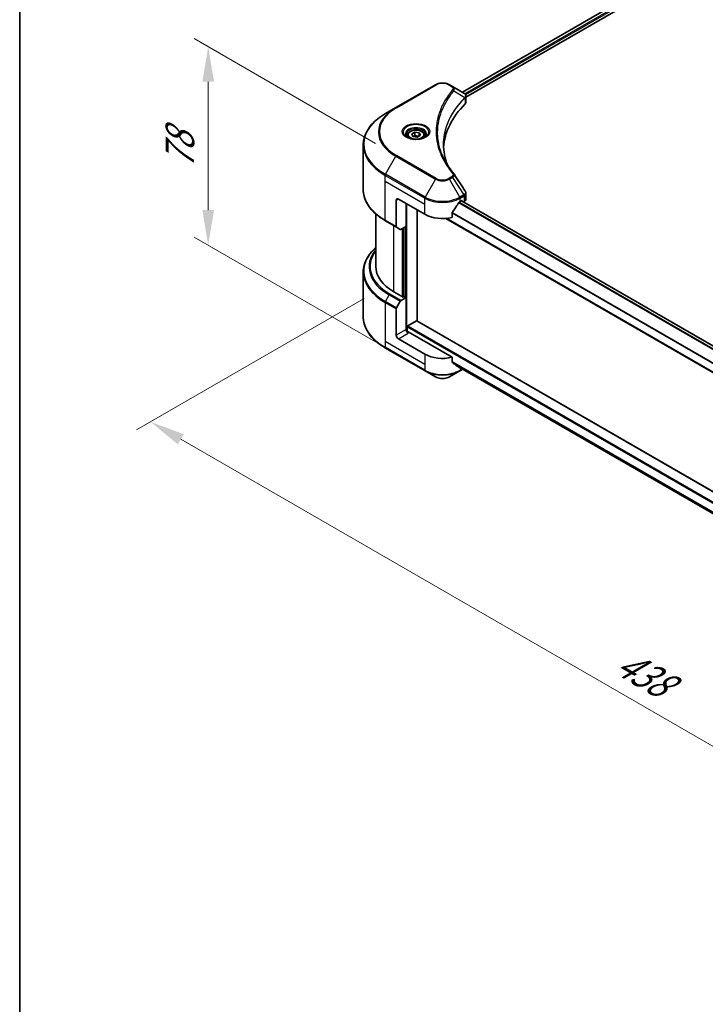
# Model space of a CAD drawing. Units: millimetres. Extents: x 80 to 11088, y 44 to 1870.
# Drawn here: x 80 to 349, y 882 to 1268 of the extents above; entities that cross this region are included whole.
import ezdxf

# ---------------------------------------------------------------- set-up
doc = ezdxf.new("R2010")
doc.units = ezdxf.units.MM
doc.header["$LTSCALE"] = 5.5
doc.layers.get('Defpoints').update_dxf_attribs({"lineweight": 25})
for name, color, linetype, lineweight in [('Border (ISO)', 7, 'Continuous', 35), ('Dimension (ISO)', 7, 'Continuous', 18), ('Visible (ISO)', 7, 'Continuous', 35), ('Visible Narrow (ISO)', 7, 'Continuous', 25)]:
    doc.layers.add(name, color=color, linetype=linetype, lineweight=lineweight)
doc.styles.add('Note Text (TK)', font='MS PGothic.ttf')
doc.dimstyles.new('Default - Method 1b (TK)', dxfattribs={"dimscale": 5.5, "dimtxt": 2.5, "dimasz": 2.5, "dimexe": 1, "dimexo": 1.5, "dimgap": 1, "dimtad": 1, "dimrnd": 1e-08, "dimdsep": 46, "dimtxsty": 'Note Text (TK)', "dimcen": 0.09, "dimdle": 5, "dimclrd": 100, "dimclre": 100, "dimclrt": 7, "dimadec": 1, "dimazin": 1, "dimtfac": 1, "dimtmove": 0, "dimatfit": 3, "dimfxl": 0, "dimtolj": 1, "dimlwd": -1, "dimlwe": -1, "dimarcsym": 0})

# ---------------------------------------------------------------- blocks, each defined once
blk = doc.blocks.new('図面枠 tk図枠')
at = {"layer": 'Border (ISO)'}
blk.add_line((14.5, 289), (14.5, 8), dxfattribs=at)
blk = doc.blocks.new('*D17')
at = {"layer": 'Defpoints', "color": 0, "transparency": 16777216}
for p in [(223.06, 1163.67), (601.6, 945.12), (509.53, 891.97)]:
    blk.add_point(p, dxfattribs=at)
at = {"layer": 'Dimension (ISO)', "color": 100, "transparency": 16777216}
for p, q in [((214.81, 1158.91), (125.49, 1107.34)), ((142.9, 1103.64), (497.62, 898.84)), ((593.35, 940.36), (504.03, 888.79))]:
    blk.add_line(p, q, dxfattribs=at)
for points in [[(144.05, 1105.63), (141.76, 1101.66), (130.99, 1110.52)], [(498.77, 900.83), (496.48, 896.86), (509.53, 891.97)]]:
    blk.add_solid(points, dxfattribs=at)
at = {"layer": 'Dimension (ISO)', "color": 7, "transparency": 16777216, "insert": (314.85, 1017.19), "char_height": 13.75, "attachment_point": 4, "rotation": 330, "style": 'Note Text (TK)'}
blk.add_mtext('\\A1;{\\Q30.000;\\W0.816;\\H0.816x;438}', dxfattribs=at)
blk = doc.blocks.new('*D19')
at = {"layer": 'Defpoints', "color": 0, "transparency": 16777216}
for p in [(153.66, 1257.62), (227.56, 1214.96), (227.56, 1137.12)]:
    blk.add_point(p, dxfattribs=at)
at = {"layer": 'Dimension (ISO)', "color": 100, "transparency": 16777216}
for p, q in [((219.31, 1219.72), (148.16, 1260.8)), ((153.66, 1193.53), (153.66, 1243.87)), ((219.31, 1141.88), (148.16, 1182.96))]:
    blk.add_line(p, q, dxfattribs=at)
for points in [[(151.37, 1243.87), (155.96, 1243.87), (153.66, 1257.62)], [(151.37, 1193.53), (155.96, 1193.53), (153.66, 1179.78)]]:
    blk.add_solid(points, dxfattribs=at)
at = {"layer": 'Dimension (ISO)', "color": 7, "transparency": 16777216, "insert": (142.55, 1209.58), "char_height": 13.75, "attachment_point": 4, "rotation": 90, "style": 'Note Text (TK)'}
blk.add_mtext('\\A1;{\\Q30.000;\\W0.816;\\H0.816x;78}', dxfattribs=at)

msp = doc.modelspace()

# ---------------------------------------------------------------- linework, layer by layer
at = {"layer": 'Visible (ISO)'}
for p, q in [((483.5821, 1372.738), (253.32, 1239.7961)), ((254.7533, 1237.8456), (485.1819, 1370.8836)), ((242.8084, 1242.7249), (227.2521, 1233.7435)), ((249.4026, 1242.0578), (248.247, 1242.7249)), ((249.4026, 1242.0578), (253.8975, 1239.4626)), ((247.1131, 1236.2126), (247.1126, 1236.2123)), ((254.0762, 1237.4547), (254.0892, 1237.4622)), ((254.5879, 1237.7501), (254.5883, 1237.7503)), ((254.7533, 1235.8891), (254.7533, 1238.209)), ((227.2521, 1233.7435), (223.184, 1231.3948)), ((245.2354, 1232.3504), (245.2361, 1232.3509)), ((231.7957, 1222.8392), (231.7957, 1222.0815)), ((233.4528, 1223.4022), (234.7002, 1224.1224)), ((233.9094, 1222.4184), (233.4528, 1223.4022)), ((235.6134, 1222.1548), (233.9094, 1222.4184)), ((234.7002, 1224.1224), (236.4043, 1223.8588)), ((234.7002, 1222.8251), (234.7002, 1224.1224)), ((236.8608, 1222.875), (235.6134, 1222.1548)), ((236.4043, 1223.8588), (236.8608, 1222.875)), ((236.4043, 1222.6114), (236.4043, 1223.8588)), ((238.5179, 1222.8392), (238.5179, 1222.0815)), ((214.4659, 1201.5902), (214.4659, 1219.1397)), ((228.2429, 1197.8907), (238.6138, 1191.9031)), ((254.7533, 1197.8141), (254.7533, 1200.1341)), ((227.3787, 1197.3917), (227.3787, 1187.12)), ((231.2677, 1187.1628), (231.2677, 1196.1443)), ((235.589, 1150.0637), (235.589, 1193.6495)), ((252.4417, 1196.8928), (253.0466, 1197.242)), ((543.8547, 1029.2684), (252.9812, 1197.2043)), ((253.3059, 1197.0923), (253.3059, 1197.0168)), ((253.8454, 1196.7053), (254.0374, 1196.8161)), ((219.3548, 1171.4453), (219.3548, 1192.0575)), ((541.6915, 1020.0903), (246.8738, 1190.3034)), ((249.3444, 1190.6974), (249.3444, 1192.5849)), ((223.184, 1189.3351), (227.5052, 1186.8403)), ((228.9806, 1185.9885), (227.5052, 1186.8403)), ((231.2677, 1187.1628), (229.2861, 1186.0188)), ((230.4035, 1186.6639), (230.4035, 1159.5199)), ((214.4659, 1169.2427), (214.4659, 1151.6932)), ((230.1442, 1159.3702), (226.5144, 1161.4659)), ((229.2861, 1158.0764), (231.2677, 1159.2205)), ((230.5764, 1159.6197), (230.1442, 1159.3702)), ((231.2677, 1159.2205), (230.5764, 1159.6197)), ((231.2677, 1159.2205), (231.2677, 1146.7463)), ((227.5052, 1155.1985), (228.9806, 1157.7539)), ((227.3787, 1144.5009), (227.3787, 1154.7726)), ((231.6999, 1145.8517), (231.6999, 1147.6943)), ((231.9591, 1148.1434), (235.3297, 1150.0894)), ((235.513, 1150.1075), (555.7913, 965.1948)), ((249.3444, 1135.8107), (232.132, 1145.7483)), ((238.6138, 1137.0163), (228.2429, 1143.004)), ((223.184, 1139.4381), (238.7404, 1130.4567)), ((249.3444, 1133.9232), (249.3444, 1135.8107)), ((250.9387, 1132.6112), (541.7115, 964.7335)), ((238.7404, 1130.4567), (242.8084, 1128.108)), ((248.247, 1128.108), (252.3151, 1130.4567)), ((252.3151, 1130.4567), (253.4928, 1131.1366))]:
    msp.add_line(p, q, dxfattribs=at)
for centre, major_axis, ratio, start_param, end_param in [((253.8906, 1236.6563), (-1.1562, 2.9708), 0.56078354, 5.66517913, 5.67306102), ((253.6053, 1238.9256), (0.3098, 0.5268), 0.57192456, 0.0002322, 0.00514699), ((309.4816, 1216.8516), (-63.5556, 0), 0.57735027, 5.7600423, 6.25046737), ((252.3089, 1235.8891), (2.4444, 0), 0.57735027, 5.7600423, 6.28318531), ((228.2429, 1196.8928), (-0.6111, 1.0585), 0.57735027, 5.49778714, 7.06858347), ((252.3089, 1197.8141), (2.4444, 0), 0.57735027, 5.49778714, 6.28318531), ((245.5277, 1201.4833), (-6.6477, -13.7132), 0.5228786, 1.15795131, 1.36554168), ((245.5277, 1201.4833), (-6.6477, -13.7132), 0.5228786, 1.36554168, 1.45917851), ((245.5277, 1200.8845), (9.7778, 0), 0.57735027, 5.45283607, 5.49778714), ((253.0466, 1196.9427), (0.1833, 0.3175), 0.57735027, 5.49778714, 7.06858347), ((245.5277, 1195.8948), (9.7778, 0), 0.57735027, 3.92699082, 5.11339037), ((227.8108, 1187.3695), (-0.3056, -0.5292), 0.57735027, 5.49778714, 6.28318531), ((229.2861, 1186.5177), (-0.3056, -0.5292), 0.57735027, 0, 0.78539816), ((243.7993, 1171.4453), (-24.4444, 0), 0.57735027, 0, 0.78539816), ((227.8108, 1155.0221), (0.3056, 0.5292), 0.57735027, 1.57079633, 2.35619449), ((229.2861, 1157.5775), (0.3056, 0.5292), 0.57735027, 0.78539816, 1.57079633), ((231.9591, 1147.844), (0.1833, 0.3175), 0.57735027, 0.78539816, 2.35619449), ((235.3297, 1149.79), (0.1833, 0.3175), 0.57735027, 0, 0.78539816), ((228.2429, 1144.0019), (0.6111, -1.0585), 0.57735027, 3.92699082, 5.49778714), ((232.132, 1146.2473), (-0.6111, 1.0585), 0.57735027, 0.78539816, 2.35619449), ((231.6999, 1145.4988), (0.6111, 0), 0.57735027, 0.78539816, 1.81411083), ((245.5277, 1141.0081), (-9.7778, 0), 0.57735027, 0.78539816, 1.97179772), ((245.5277, 1135.4196), (-9.7634, 6.8256), 0.07779162, 4.1487695, 4.35635987), ((245.5277, 1135.4196), (-9.7634, 6.8256), 0.07779162, 4.05513267, 4.1487695), ((245.5277, 1136.0184), (-9.7778, 0), 0.57735027, 2.31124341, 2.3207181)]:
    msp.add_ellipse(centre, major_axis=major_axis, ratio=ratio, start_param=start_param, end_param=end_param, dxfattribs=at)
for points, knots in [([(242.8084, 1242.7249), (243.1092, 1242.8986), (243.446, 1243.0386), (244.1652, 1243.2502), (244.5476, 1243.3215), (245.3286, 1243.393), (245.7269, 1243.393), (246.5078, 1243.3215), (246.8903, 1243.2502), (247.6095, 1243.0386), (247.9463, 1242.8986), (248.247, 1242.7249)], [4.71238898, 4.71238898, 4.71238898, 4.71238898, 5.02654825, 5.02654825, 5.34070751, 5.34070751, 5.65486678, 5.65486678, 5.96902604, 5.96902604, 6.28318531, 6.28318531, 6.28318531, 6.28318531]), ([(253.915, 1239.4524), (254.1224, 1239.3304), (254.3038, 1239.1829), (254.5141, 1238.9278), (254.5742, 1238.8377), (254.7059, 1238.5768), (254.7533, 1238.3898), (254.7529, 1238.2075)], [0, 0, 0, 0, 0.066937723, 0.066937723, 0.099446916, 0.099446916, 0.155632224, 0.155632224, 0.155632224, 0.155632224]), ([(223.184, 1231.3948), (222.0966, 1230.767), (221.0919, 1230.0881), (219.2727, 1228.6425), (218.4581, 1227.8756), (217.0406, 1226.2695), (216.4378, 1225.4301), (215.4627, 1223.6975), (215.0905, 1222.8041), (214.5921, 1220.987), (214.4659, 1220.0634), (214.4659, 1219.1397)], [1.570796327, 1.570796327, 1.570796327, 1.570796327, 1.727875959, 1.727875959, 1.884955592, 1.884955592, 2.042035225, 2.042035225, 2.199114858, 2.199114858, 2.35619449, 2.35619449, 2.35619449, 2.35619449]), ([(231.7957, 1222.8392), (231.7957, 1223.0486), (231.8451, 1223.2572), (232.0348, 1223.6595), (232.1815, 1223.8506), (232.5681, 1224.2103), (232.8183, 1224.3734), (233.3909, 1224.6447), (233.7157, 1224.7509), (234.3993, 1224.8944), (234.7578, 1224.932), (235.4745, 1224.9371), (235.8326, 1224.905), (236.5172, 1224.7731), (236.8434, 1224.6732), (237.4341, 1224.4096), (237.6982, 1224.2456), (238.1268, 1223.8629), (238.2944, 1223.6448), (238.4763, 1223.2239), (238.5179, 1223.0319), (238.5179, 1222.8392)], [2.35619449, 2.35619449, 2.35619449, 2.35619449, 2.62198886, 2.62198886, 2.91161337, 2.91161337, 3.23970828, 3.23970828, 3.57841915, 3.57841915, 3.91455234, 3.91455234, 4.24911174, 4.24911174, 4.58502719, 4.58502719, 4.92367944, 4.92367944, 5.25327908, 5.25327908, 5.49778714, 5.49778714, 5.49778714, 5.49778714]), ([(231.9475, 1221.9653), (231.9063, 1221.9947), (231.8668, 1222.0245), (231.7136, 1222.1463), (231.6142, 1222.2405), (231.4483, 1222.4286), (231.3817, 1222.5223), (231.2791, 1222.7047), (231.2428, 1222.7933), (231.1957, 1222.9651), (231.1846, 1223.0484), (231.1846, 1223.1315)], [3.247221149, 3.247221149, 3.247221149, 3.247221149, 3.298672286, 3.298672286, 3.455751919, 3.455751919, 3.612831552, 3.612831552, 3.769911184, 3.769911184, 3.926990817, 3.926990817, 3.926990817, 3.926990817]), ([(231.6104, 1222.1424), (231.9484, 1221.9473), (232.3477, 1221.776), (233.2334, 1221.5054), (233.7205, 1221.407), (234.7324, 1221.2981), (235.2573, 1221.2885), (236.2859, 1221.3607), (236.7893, 1221.4426), (237.7173, 1221.686), (238.1422, 1221.847), (238.5748, 1222.0703), (238.6401, 1222.1059), (238.7033, 1222.1424)], [3.14159265, 3.14159265, 3.14159265, 3.14159265, 3.4403958, 3.4403958, 3.74272298, 3.74272298, 4.04794488, 4.04794488, 4.35345517, 4.35345517, 4.65653194, 4.65653194, 4.71238898, 4.71238898, 4.71238898, 4.71238898]), ([(239.1291, 1223.1315), (239.1291, 1223.0484), (239.118, 1222.9651), (239.0708, 1222.7933), (239.0346, 1222.7047), (238.9319, 1222.5223), (238.8654, 1222.4286), (238.6994, 1222.2405), (238.6, 1222.1463), (238.4468, 1222.0245), (238.4073, 1221.9947), (238.3662, 1221.9653)], [0.785398163, 0.785398163, 0.785398163, 0.785398163, 0.942477796, 0.942477796, 1.099557429, 1.099557429, 1.256637061, 1.256637061, 1.413716694, 1.413716694, 1.465167832, 1.465167832, 1.465167832, 1.465167832]), ([(223.184, 1189.3351), (222.0966, 1189.963), (221.0919, 1190.6418), (219.2727, 1192.0875), (218.4581, 1192.8543), (217.0406, 1194.4604), (216.4378, 1195.2998), (215.4627, 1197.0324), (215.0905, 1197.9258), (214.5921, 1199.7429), (214.4659, 1200.6665), (214.4659, 1201.5902)], [3.141592654, 3.141592654, 3.141592654, 3.141592654, 3.298672286, 3.298672286, 3.455751919, 3.455751919, 3.612831552, 3.612831552, 3.769911184, 3.769911184, 3.926990817, 3.926990817, 3.926990817, 3.926990817]), ([(254.488, 1200.971), (254.6139, 1200.7807), (254.7032, 1200.5629), (254.7481, 1200.272), (254.7535, 1200.2016), (254.7533, 1200.1315)], [0, 0, 0, 0, 0.0658588677, 0.0658588677, 0.0866024164, 0.0866024164, 0.0866024164, 0.0866024164]), ([(252.124, 1196.7174), (252.09, 1196.6995), (252.0534, 1196.6729), (251.9857, 1196.6076), (251.9546, 1196.5689), (251.9241, 1196.5207), (251.9184, 1196.5112), (251.913, 1196.5015)], [-0.0452461794, -0.0452461794, -0.0452461794, -0.0452461794, -0.0339249805, -0.0339249805, -0.0226037816, -0.0226037816, -0.0199303713, -0.0199303713, -0.0199303713, -0.0199303713]), ([(249.4285, 1192.7974), (249.4062, 1192.7696), (249.3868, 1192.7389), (249.3539, 1192.6659), (249.3444, 1192.6231), (249.3444, 1192.5849)], [-0.0201957606, -0.0201957606, -0.0201957606, -0.0201957606, -0.0114837322, -0.0114837322, 0, 0, 0, 0]), ([(219.3548, 1178.7754), (218.7721, 1178.2609), (218.2358, 1177.7267), (217.0406, 1176.3725), (216.4378, 1175.5331), (215.4627, 1173.8005), (215.0905, 1172.9071), (214.5921, 1171.09), (214.4659, 1170.1664), (214.4659, 1169.2427)], [3.347936568, 3.347936568, 3.347936568, 3.347936568, 3.455751919, 3.455751919, 3.612831552, 3.612831552, 3.769911184, 3.769911184, 3.926990817, 3.926990817, 3.926990817, 3.926990817]), ([(223.184, 1139.4381), (222.0966, 1140.0659), (221.0919, 1140.7448), (219.2727, 1142.1904), (218.4581, 1142.9573), (217.0406, 1144.5634), (216.4378, 1145.4028), (215.4627, 1147.1354), (215.0905, 1148.0288), (214.5921, 1149.8459), (214.4659, 1150.7695), (214.4659, 1151.6932)], [1.570796327, 1.570796327, 1.570796327, 1.570796327, 1.727875959, 1.727875959, 1.884955592, 1.884955592, 2.042035225, 2.042035225, 2.199114858, 2.199114858, 2.35619449, 2.35619449, 2.35619449, 2.35619449]), ([(249.3444, 1133.9232), (249.3444, 1133.8857), (249.3535, 1133.8482), (249.3859, 1133.7911), (249.4058, 1133.7694), (249.4285, 1133.7524)], [-0.0932612826, -0.0932612826, -0.0932612826, -0.0932612826, -0.0819853568, -0.0819853568, -0.0730776319, -0.0730776319, -0.0730776319, -0.0730776319]), ([(251.913, 1131.8509), (251.9185, 1131.8466), (251.9241, 1131.8427), (251.9546, 1131.8251), (251.9858, 1131.8177), (252.0534, 1131.8219), (252.09, 1131.8333), (252.124, 1131.8513)], [-0.0705290281, -0.0705290281, -0.0705290281, -0.0705290281, -0.0678449297, -0.0678449297, -0.056529226, -0.056529226, -0.0452135224, -0.0452135224, -0.0452135224, -0.0452135224]), ([(242.8084, 1128.108), (243.1092, 1127.9343), (243.446, 1127.7943), (244.1652, 1127.5827), (244.5476, 1127.5114), (245.3286, 1127.4399), (245.7269, 1127.4399), (246.5078, 1127.5114), (246.8903, 1127.5827), (247.6095, 1127.7943), (247.9463, 1127.9343), (248.247, 1128.108)], [4.71238898, 4.71238898, 4.71238898, 4.71238898, 5.02654825, 5.02654825, 5.34070751, 5.34070751, 5.65486678, 5.65486678, 5.96902604, 5.96902604, 6.28318531, 6.28318531, 6.28318531, 6.28318531])]:
    msp.add_open_spline(points, degree=3, knots=knots, dxfattribs=at)
for points, weights in [([(234.7002, 1222.8251), (234.3941, 1222.5463), (234.1286, 1222.3845)], [2.47907954222, 2.65359322647, 2.66928636516]), ([(236.3043, 1222.5536), (235.5137, 1222.5008), (234.7002, 1222.8251)], [1.01523736138, 1.14666441016, 1])]:
    msp.add_rational_spline(points, weights, degree=2, dxfattribs=at)
for points in [[(245.926, 1219.2233), (245.9283, 1216.6661), (246.4092, 1214.0937), (247.3577, 1211.5821)], [(245.9268, 1219.2233), (245.9268, 1219.2323), (245.9268, 1219.2413), (245.9268, 1219.2503)], [(246.4846, 1212.9718), (247.4247, 1211.1903), (248.6011, 1209.4419), (249.9941, 1207.7539)], [(249.9941, 1207.7539), (250.0255, 1207.7159), (250.0549, 1207.6763), (250.082, 1207.6355)], [(250.095, 1207.6147), (251.5564, 1205.4005), (253.0194, 1203.1877), (254.4838, 1200.9758)], [(254.4839, 1200.976), (254.485, 1200.9743), (254.4862, 1200.9726), (254.4873, 1200.9708)]]:
    msp.add_open_spline(points, degree=3, dxfattribs=at)
at = {"layer": 'Visible Narrow (ISO)'}
for p, q in [((483.7547, 1372.7137), (253.4273, 1239.7341)), ((484.6634, 1372.181), (254.2906, 1239.1752)), ((484.9227, 1371.7319), (254.6122, 1238.7621)), ((227.5577, 1233.7132), (243.114, 1242.6947)), ((247.9415, 1242.6947), (249.097, 1242.0275)), ((250.0291, 1240.3677), (254.3489, 1237.7262)), ((254.4264, 1237.5853), (254.4264, 1235.184)), ((254.5694, 1238.7374), (254.5691, 1238.7372)), ((247.0045, 1236.0258), (247.0042, 1236.0257)), ((223.184, 1207.5904), (227.2521, 1214.6365)), ((227.2521, 1214.6365), (242.8084, 1205.655)), ((243.114, 1205.9776), (227.5577, 1214.959)), ((223.0575, 1204.8763), (223.0575, 1207.1645)), ((223.0575, 1207.1645), (238.6138, 1198.183)), ((238.7404, 1198.6089), (223.184, 1207.5904)), ((242.8084, 1205.655), (238.7404, 1198.6089)), ((249.097, 1206.6447), (247.9415, 1205.9776)), ((248.247, 1205.655), (249.4026, 1206.3222)), ((252.3151, 1198.6089), (248.247, 1205.655)), ((249.4026, 1206.3222), (253.8975, 1199.5225)), ((223.0575, 1204.8763), (238.6138, 1195.8948)), ((223.0575, 1189.6149), (223.0575, 1204.8763)), ((227.3787, 1197.3917), (228.2429, 1197.8907)), ((238.6138, 1195.8948), (238.6138, 1198.183)), ((253.8975, 1199.5225), (252.3151, 1198.6089)), ((252.4417, 1198.183), (254.0241, 1199.0966)), ((252.4417, 1196.8928), (252.4417, 1198.183)), ((254.0374, 1199.1042), (254.0374, 1196.8161)), ((231.527, 1145.8839), (231.527, 1195.9946)), ((238.6138, 1191.9031), (238.6138, 1195.8948)), ((542.8358, 1028.3376), (251.8282, 1196.3509)), ((543.0395, 1028.5577), (251.9817, 1196.6)), ((543.7618, 1029.198), (252.8738, 1197.1422)), ((253.0466, 1197.242), (253.3059, 1197.0923)), ((541.6915, 1020.2143), (247.0607, 1190.3194)), ((541.6915, 1023.5987), (249.3444, 1192.3854)), ((541.6915, 1023.8597), (249.3509, 1192.6427)), ((227.3787, 1187.12), (223.0575, 1189.6149)), ((226.5144, 1161.4659), (226.5144, 1187.4123)), ((229.7121, 1186.2647), (229.7121, 1159.6197)), ((230.2307, 1159.4201), (230.2307, 1186.5641)), ((231.0085, 1187.0132), (231.0085, 1159.3702)), ((223.184, 1157.6933), (224.6594, 1160.2487)), ((224.6594, 1160.2487), (228.9806, 1157.7539)), ((229.2861, 1158.0764), (224.9649, 1160.5713)), ((223.0575, 1157.2674), (223.0575, 1142.006)), ((223.0575, 1157.2674), (227.3787, 1154.7726)), ((227.5052, 1155.1985), (223.184, 1157.6933)), ((231.6999, 1147.6943), (555.7905, 960.5805)), ((231.9591, 1148.1434), (555.7905, 961.1793)), ((235.3297, 1150.0894), (555.7905, 965.0712)), ((231.2677, 1146.7463), (227.3787, 1144.5009)), ((228.2429, 1143.004), (232.132, 1145.2494)), ((223.0575, 1142.006), (223.0575, 1139.7179)), ((238.6138, 1133.0246), (223.0575, 1142.006)), ((238.6138, 1130.7364), (223.0575, 1139.7179)), ((238.6138, 1137.0163), (238.6138, 1133.0246)), ((238.6138, 1133.0246), (238.6138, 1130.7364)), ((249.3444, 1134.1228), (541.8145, 965.2652)), ((249.3444, 1134.0006), (541.7868, 965.1589)), ((250.9296, 1132.6182), (541.7117, 964.7351)), ((252.124, 1131.8513), (251.3238, 1132.3133)), ((252.4417, 1131.7435), (252.4417, 1130.7364)), ((253.3138, 1131.2399), (252.4417, 1130.7364))]:
    msp.add_line(p, q, dxfattribs=at)
for centre, major_axis, ratio, start_param, end_param in [((243.114, 1242.1957), (-0.3056, 0.5292), 0.57735027, 5.49778714, 6.28318531), ((245.5277, 1241.3011), (3.4135, 0), 0.57735027, 0.78539816, 2.35619449), ((247.9415, 1242.1957), (0.3056, 0.5292), 0.57735027, 0, 0.78539816), ((249.097, 1241.5285), (0.3056, 0.5292), 0.57735027, 0, 0.78539816), ((249.5226, 1240.3092), (0.4713, -0.389), 0.7371107, 0.95417388, 2.11728116), ((245.5277, 1234.4513), (4.8889, 0), 0.57735027, 1.13371691, 1.13387959), ((245.5277, 1234.8041), (-4.7099, 0), 0.57735027, 4.22709057, 4.22727015), ((253.8509, 1237.7212), (-0.4332, 0.431), 0.70765843, 3.75530177, 4.10367434), ((253.897, 1237.7616), (0.3714, -0.4853), 0.7825254, 0.71441804, 1.11451011), ((243.7993, 1224.3361), (-22.9691, 0), 0.57735027, 5.49778714, 7.06858347), ((243.7993, 1224.19), (-23.4012, 0), 0.57735027, 5.49778714, 7.06858347), ((227.5577, 1233.2142), (-0.3056, 0.5292), 0.57735027, 5.49778714, 6.28318531), ((243.7993, 1219.4926), (-29.1543, 0), 0.57735027, 5.49778714, 7.06858347), ((235.1568, 1224.19), (-5.0155, 0), 0.57735027, 2.35619449, 7.06858347), ((235.1568, 1223.4843), (4.1512, 0), 0.57735027, 5.59811367, 10.10984959), ((235.1568, 1223.1315), (-3.9722, 0), 0.57735027, 3.14159265, 6.28318531), ((235.1568, 1222.8392), (-3.3611, 0), 0.57735027, 0, 0.56017967), ((235.1568, 1222.8392), (3.3611, 0), 0.57735027, 5.72300564, 6.28318531), ((243.7993, 1219.1397), (-29.3333, 0), 0.57735027, 0, 0.78539816), ((227.5577, 1214.4601), (0.3056, 0.5292), 0.57735027, 0.78539816, 1.57079633), ((223.4896, 1207.4139), (0.3056, 0.5292), 0.57735027, 1.57079633, 2.35619449), ((243.114, 1205.4786), (-0.3056, -0.5292), 0.57735027, 3.92699082, 4.71238898), ((245.5277, 1207.225), (3.8457, 0), 0.57735027, 3.92699082, 5.49778714), ((245.5277, 1207.3711), (-3.4135, 0), 0.57735027, 0.78539816, 2.35619449), ((247.9415, 1205.4786), (0.3056, -0.5292), 0.57735027, 1.57079633, 2.35619449), ((249.097, 1206.1458), (0.3056, -0.5292), 0.57735027, 1.57079633, 2.35619449), ((249.5226, 1207.3651), (0.4713, 0.389), 0.7371107, 6.28268784, 7.3074968), ((243.7993, 1201.5902), (-29.3333, 0), 0.57735027, 0, 0.78539816), ((239.0459, 1198.4325), (0.3056, 0.5292), 0.57735027, 1.57079633, 2.35619449), ((245.5277, 1202.1748), (9.7778, 0), 0.57735027, 3.92699082, 5.49778714), ((245.5277, 1202.5276), (-9.5988, 0), 0.57735027, 0.78539816, 2.35619449), ((252.0095, 1198.4325), (0.3056, -0.5292), 0.57735027, 0.78539816, 1.57079633), ((253.8906, 1197.2147), (1.4721, 2.4723), 0.56434427, 0.80087396, 0.80875462), ((253.592, 1199.3461), (-0.3056, 0.5292), 0.57735027, 3.92699082, 4.71238898), ((253.6053, 1199.3537), (0.3012, -0.5317), 0.58272546, 0.79011911, 1.57603082), ((254.1714, 1197.87), (-0.9806, -1.2849), 0.63700816, 4.12203324, 4.13249402), ((223.4896, 1189.8644), (-0.3056, -0.5292), 0.57735027, 5.49778714, 6.28318531), ((243.7993, 1169.5955), (-29.1543, 0), 0.57735027, 5.70682089, 7.06858347), ((243.7993, 1171.2991), (-27.0679, 0), 0.57735027, 5.8392755, 7.06858347), ((243.7993, 1171.4453), (-26.6358, 0), 0.57735027, 5.8747172, 7.06858347), ((243.7993, 1169.2427), (-29.3333, 0), 0.57735027, 0, 0.78539816), ((224.9649, 1160.0723), (-0.3056, -0.5292), 0.57735027, 3.92699082, 4.71238898), ((223.4896, 1157.5169), (0.3056, 0.5292), 0.57735027, 1.57079633, 2.35619449), ((243.7993, 1151.6932), (-29.3333, 0), 0.57735027, 0, 0.78539816), ((223.4896, 1139.9674), (-0.3056, -0.5292), 0.57735027, 5.49778714, 6.28318531), ((245.5277, 1134.7282), (-9.7778, 0), 0.57735027, 0.78539816, 2.35619449), ((239.0459, 1130.9859), (-0.3056, -0.5292), 0.57735027, 5.49778714, 6.28318531), ((245.5277, 1134.3753), (9.5988, 0), 0.57735027, 3.92699082, 5.49778714), ((245.5277, 1129.6779), (-3.8457, 0), 0.57735027, 0.78539816, 2.35619449), ((252.0095, 1130.9859), (0.3056, -0.5292), 0.57735027, 0, 0.78539816)]:
    msp.add_ellipse(centre, major_axis=major_axis, ratio=ratio, start_param=start_param, end_param=end_param, dxfattribs=at)
for centre, major_axis in [((235.1568, 1224.3361), (5.4476, 0)), ((235.1568, 1223.1386), (2.9944, 0))]:
    msp.add_ellipse(centre, major_axis=major_axis, ratio=0.57735027, dxfattribs=at)
for points, knots in [([(249.5226, 1240.8082), (248.9185, 1240.0761), (247.7898, 1238.5903), (245.8641, 1235.5415), (244.0945, 1231.6097), (242.6649, 1225.1613), (243.3843, 1218.6352), (245.8647, 1213.1308), (247.7895, 1210.082), (248.9185, 1208.5961), (249.5226, 1207.8641)], [0, 0, 0, 0, 0.34472946, 0.68945893, 1.37891786, 2.06837678, 3.44729464, 4.13675357, 4.48148303, 4.82621249, 4.82621249, 4.82621249, 4.82621249]), ([(246.484, 1212.9712), (246.2858, 1213.3463), (246.0976, 1213.7238), (245.9206, 1214.1016), (245.4964, 1215.0071), (245.1348, 1215.9142), (244.8273, 1216.8338), (244.4229, 1218.0425), (244.1151, 1219.2674), (243.9169, 1220.4944), (243.5977, 1222.4701), (243.5522, 1224.4529), (243.7672, 1226.4326), (243.8078, 1226.8062), (243.8579, 1227.1794), (243.9181, 1227.5522), (244.1162, 1228.7804), (244.4225, 1230.0054), (244.827, 1231.217), (245.1345, 1232.1376), (245.4958, 1233.0449), (245.9202, 1233.9512), (246.2238, 1234.5996), (246.5604, 1235.247), (246.9238, 1235.885), (247.3594, 1236.65), (247.8371, 1237.4076), (248.3536, 1238.1518), (248.3958, 1238.2126), (248.4383, 1238.2734), (248.481, 1238.334), (248.5229, 1238.3935), (248.5651, 1238.453), (248.6076, 1238.5124), (248.6492, 1238.5707), (248.6911, 1238.629), (248.7332, 1238.6871), (248.7745, 1238.7441), (248.8159, 1238.801), (248.8577, 1238.858), (248.8984, 1238.9136), (248.9395, 1238.9692), (248.9807, 1239.0247), (249.0209, 1239.0789), (249.0614, 1239.1331), (249.1021, 1239.1873), (249.1402, 1239.238), (249.1785, 1239.2888), (249.2171, 1239.3395), (249.2558, 1239.3905), (249.2947, 1239.4414), (249.3338, 1239.4924), (249.3715, 1239.5414), (249.4093, 1239.5904), (249.4473, 1239.6394), (249.4803, 1239.6819), (249.5135, 1239.7244), (249.5468, 1239.7669), (249.5814, 1239.8111), (249.6162, 1239.8552), (249.6511, 1239.8994), (249.6833, 1239.94), (249.7156, 1239.9806), (249.7481, 1240.0213), (249.8099, 1240.0986), (249.8536, 1240.1534), (249.9266, 1240.2428), (249.952, 1240.2738), (249.9795, 1240.3072), (250.0016, 1240.3341), (250.0108, 1240.3453), (250.02, 1240.3565), (250.0291, 1240.3677)], [-4.01691115, -4.01691115, -4.01691115, -4.01691115, -3.84919093, -3.84919093, -3.84919093, -3.44729464, -3.44729464, -3.44729464, -2.91901319, -2.91901319, -2.91901319, -2.06837678, -2.06837678, -2.06837678, -1.90783066, -1.90783066, -1.90783066, -1.37891786, -1.37891786, -1.37891786, -0.97698999, -0.97698999, -0.97698999, -0.68945893, -0.68945893, -0.68945893, -0.34472946, -0.34472946, -0.34472946, -0.31656511, -0.31656511, -0.31656511, -0.28890509, -0.28890509, -0.28890509, -0.26177095, -0.26177095, -0.26177095, -0.23519152, -0.23519152, -0.23519152, -0.20920511, -0.20920511, -0.20920511, -0.18386262, -0.18386262, -0.18386262, -0.16011563, -0.16011563, -0.16011563, -0.13625792, -0.13625792, -0.13625792, -0.11332385, -0.11332385, -0.11332385, -0.09343365, -0.09343365, -0.09343365, -0.07279556, -0.07279556, -0.07279556, -0.05381314, -0.05381314, -0.05381314, -0.01773212, -0.01773212, -0.01773212, -0.00521417, -0.00521417, -0.00521417, 0, 0, 0, 0]), ([(249.097, 1242.0275), (249.3285, 1241.8938), (249.6184, 1241.6157), (249.7174, 1241.1719), (249.6165, 1240.9219), (249.5226, 1240.8082)], [0, 0, 0, 0, 0.080358178, 0.133930297, 0.187502416, 0.187502416, 0.187502416, 0.187502416]), ([(250.0291, 1240.3677), (250.1027, 1240.5188), (250.1431, 1240.6616), (250.1592, 1240.7939), (250.166, 1240.8497), (250.1684, 1240.9041), (250.167, 1240.9579), (250.1643, 1241.0578), (250.1484, 1241.1538), (250.1198, 1241.2454), (250.0965, 1241.3201), (250.0646, 1241.392), (250.0256, 1241.4614), (249.9636, 1241.5715), (249.8944, 1241.6618), (249.8019, 1241.7557), (249.6996, 1241.8595), (249.5494, 1241.973), (249.4026, 1242.0578)], [-0.187502416, -0.187502416, -0.187502416, -0.187502416, -0.149825893, -0.149825893, -0.149825893, -0.133930297, -0.133930297, -0.133930297, -0.104414332, -0.104414332, -0.104414332, -0.080358178, -0.080358178, -0.080358178, -0.04217927, -0.04217927, -0.04217927, 0, 0, 0, 0]), ([(254.3489, 1237.7262), (251.1953, 1234.5499), (246.5414, 1227.7072), (245.3442, 1218.4655), (246.7831, 1213.0071), (247.5053, 1211.1974)], [-5.47772979, -5.47772979, -5.47772979, -5.47772979, -3.91266414, -2.34759848, -1.55109829, -1.55109829, -1.55109829, -1.55109829]), ([(245.9268, 1219.2503), (245.9278, 1221.985), (246.4579, 1224.7203), (247.5081, 1227.3881), (248.9084, 1230.9451), (251.2334, 1234.3822), (254.3808, 1237.5454)], [2.73885736, 2.73885736, 2.73885736, 2.73885736, 3.91266414, 3.91266414, 3.91266414, 5.47772979, 5.47772979, 5.47772979, 5.47772979]), ([(253.9135, 1239.4533), (254.0869, 1239.3512), (254.2389, 1239.2293), (254.3499, 1239.1026), (254.4259, 1239.0159), (254.4855, 1238.9257), (254.5308, 1238.8297), (254.5699, 1238.747), (254.597, 1238.6618), (254.6105, 1238.5747), (254.6228, 1238.4962), (254.624, 1238.4159), (254.6145, 1238.3347), (254.6068, 1238.269), (254.5921, 1238.2028), (254.5698, 1238.136), (254.5339, 1238.0286), (254.4784, 1237.919), (254.4015, 1237.8086)], [0, 0, 0, 0, 0.050060504, 0.050060504, 0.050060504, 0.084337626, 0.084337626, 0.084337626, 0.113903258, 0.113903258, 0.113903258, 0.140562711, 0.140562711, 0.140562711, 0.162131477, 0.162131477, 0.162131477, 0.196787795, 0.196787795, 0.196787795, 0.196787795]), ([(254.4264, 1237.5853), (254.5774, 1237.7098), (254.6799, 1237.8569), (254.7256, 1238.0143), (254.7439, 1238.0774), (254.7531, 1238.1421), (254.7532, 1238.2075)], [-0.1967877948, -0.1967877948, -0.1967877948, -0.1967877948, -0.1405627106, -0.1405627106, -0.1405627106, -0.1180385772, -0.1180385772, -0.1180385772, -0.1180385772]), ([(249.5226, 1207.8641), (249.593, 1207.7788), (249.6847, 1207.5955), (249.688, 1207.1501), (249.4057, 1206.8229), (249.097, 1206.6447)], [0, 0, 0, 0, 0.040179465, 0.080358929, 0.187504168, 0.187504168, 0.187504168, 0.187504168]), ([(249.4026, 1206.3222), (249.5885, 1206.4307), (249.7795, 1206.5897), (249.8928, 1206.7175), (249.9298, 1206.7593), (249.9616, 1206.7996), (249.9897, 1206.8395), (250.0489, 1206.9236), (250.0938, 1207.0056), (250.1265, 1207.1021), (250.1516, 1207.176), (250.1661, 1207.2506), (250.1675, 1207.3238), (250.1682, 1207.3553), (250.1663, 1207.3866), (250.1619, 1207.4174), (250.1512, 1207.4936), (250.1262, 1207.568), (250.0816, 1207.6357)], [-0.187504168, -0.187504168, -0.187504168, -0.187504168, -0.134326228, -0.134326228, -0.134326228, -0.116955095, -0.116955095, -0.116955095, -0.080358929, -0.080358929, -0.080358929, -0.0522949, -0.0522949, -0.0522949, -0.040179465, -0.040179465, -0.040179465, -0.010194113, -0.010194113, -0.010194113, -0.010194113]), ([(254.4873, 1200.9708), (254.5484, 1200.8775), (254.5879, 1200.778), (254.607, 1200.6775), (254.6252, 1200.5817), (254.6249, 1200.4844), (254.6078, 1200.3878), (254.5919, 1200.2982), (254.5625, 1200.2121), (254.5194, 1200.1283), (254.4091, 1199.914), (254.1934, 1199.6972), (253.9135, 1199.532)], [0.014579536, 0.014579536, 0.014579536, 0.014579536, 0.05028531, 0.05028531, 0.05028531, 0.084337626, 0.084337626, 0.084337626, 0.115936047, 0.115936047, 0.115936047, 0.196787795, 0.196787795, 0.196787795, 0.196787795]), ([(254.0374, 1199.1042), (254.4693, 1199.3501), (254.7297, 1199.7043), (254.7517, 1200.0794), (254.7528, 1200.0967), (254.7533, 1200.1141), (254.7533, 1200.1315)], [-0.196787795, -0.196787795, -0.196787795, -0.196787795, -0.084337626, -0.084337626, -0.084337626, -0.079146063, -0.079146063, -0.079146063, -0.079146063])]:
    msp.add_open_spline(points, degree=3, knots=knots, dxfattribs=at)
for points in [[(254.4015, 1237.8086), (254.3847, 1237.7844), (254.3673, 1237.7575), (254.3489, 1237.7262)], [(254.3808, 1237.5454), (254.396, 1237.5607), (254.4113, 1237.5738), (254.4264, 1237.5853)]]:
    msp.add_open_spline(points, degree=3, dxfattribs=at)

# ---------------------------------------------------------------- block references
at = {"xscale": 5.5, "yscale": 5.5, "zscale": 5.5}
msp.add_blockref('図面枠 tk図枠', (0, 0), dxfattribs=at)

# ---------------------------------------------------------------- dimensions: what is measured, and where the dimension line sits
at = {"layer": 'Dimension (ISO)', "color": 100, "true_color": 0x00ff3f}
for base, p1, p2, angle, picture, middle in [((153.665, 1257.621), (227.5577, 1137.1197), (227.5577, 1214.959), 270, '*D19', (153.665, 1218.7013)), ((509.5328, 891.9672), (223.0575, 1163.6684), (601.5953, 945.1195), 150, '*D17', (320.2639, 1001.2417))]:
    dim = msp.add_linear_dim(base=base, p1=p1, p2=p2, angle=angle, text='{\\Q30.000;\\W0.816;\\H0.816x;<>}', dimstyle='Default - Method 1b (TK)', override={"dimgap": 1, "dimdec": 2, "dimlfac": 1.002064, "dimtol": 0, "dimlim": 0, "dimtp": 0, "dimtm": 0, "dimtdec": 2, "dimtofl": 0, "dimatfit": 1}, dxfattribs=at)
    dim.commit()
    dim.dimension.update_dxf_attribs({"geometry": picture, "text_midpoint": middle, "dimtype": 160})

doc.saveas('drawing.dxf')
